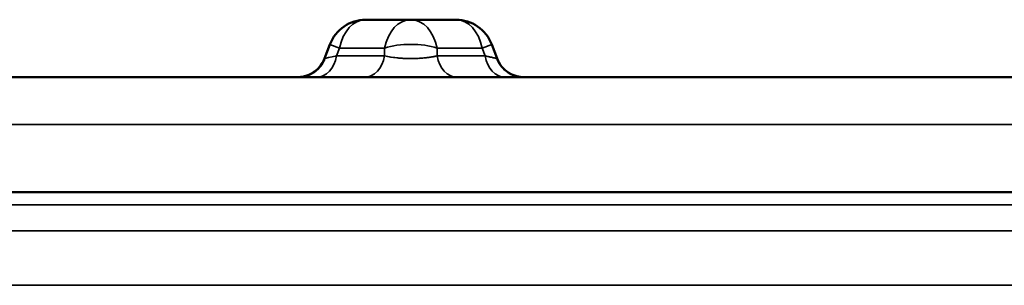
# Model space of a CAD drawing. Units: millimetres. Extents: x 0 to 6699, y 0 to 2970.
# Drawn here: x 1585 to 1636, y 1353 to 1367 of the extents above; entities that cross this region are included whole.
import ezdxf

# ---------------------------------------------------------------- set-up
doc = ezdxf.new("R2010")
doc.units = ezdxf.units.MM
doc.header["$LTSCALE"] = 5
doc.layers.add('Sichtbare Kanten(DIN)', color=7, linetype='Continuous', lineweight=50)
doc.layers.add('Sichtbare tangentiale Kanten(DIN)', color=7, linetype='Continuous', lineweight=35)

msp = doc.modelspace()

# ---------------------------------------------------------------- linework, layer by layer
at = {"layer": 'Sichtbare Kanten(DIN)'}
for p, q in [((1605.074, 1367.109), (1602.724, 1367.109)), ((1607.424, 1367.109), (1605.074, 1367.109)), ((1600.854, 1365.818), (1600.574, 1365.078)), ((1609.294, 1365.818), (1609.574, 1365.078)), ((1600.574, 1365.078), (1600.573, 1365.076)), ((1600.574, 1365.078), (1600.574, 1365.078)), ((1600.574, 1365.078), (1600.574, 1365.078)), ((1609.574, 1365.078), (1609.575, 1365.076)), ((1609.574, 1365.078), (1609.574, 1365.078)), ((1609.574, 1365.078), (1609.574, 1365.078)), ((1468.497, 1364.109), (1663.997, 1364.109)), ((1663.997, 1358.109), (1468.497, 1358.109))]:
    msp.add_line(p, q, dxfattribs=at)
for centre, start, end in [((1602.724, 1365.109), 90, 159.2464), ((1607.424, 1365.109), 20.7536, 90)]:
    msp.add_arc(centre, 2, start, end, dxfattribs=at)
for points, knots in [([(1599.174, 1364.109), (1599.207, 1364.109), (1599.24, 1364.11), (1599.374, 1364.12), (1599.474, 1364.137), (1599.728, 1364.207), (1599.879, 1364.276), (1600.144, 1364.456), (1600.261, 1364.567), (1600.448, 1364.808), (1600.522, 1364.94), (1600.575, 1365.078)], [0, 0, 0, 0, 0.0100225, 0.0100225, 0.0402196, 0.0402196, 0.0889081, 0.0889081, 0.1361245, 0.1361245, 0.1804808, 0.1804808, 0.1804808, 0.1804808]), ([(1599.174, 1364.109), (1599.206, 1364.109), (1599.239, 1364.11), (1599.371, 1364.119), (1599.469, 1364.136), (1599.721, 1364.204), (1599.873, 1364.273), (1600.138, 1364.452), (1600.256, 1364.562), (1600.445, 1364.804), (1600.522, 1364.937), (1600.575, 1365.078)], [0, 0, 0, 0, 0.0098421, 0.0098421, 0.0394908, 0.0394908, 0.0881831, 0.0881831, 0.1354186, 0.1354186, 0.180474, 0.180474, 0.180474, 0.180474]), ([(1599.174, 1364.109), (1599.206, 1364.109), (1599.238, 1364.11), (1599.367, 1364.119), (1599.463, 1364.135), (1599.713, 1364.201), (1599.866, 1364.269), (1600.132, 1364.446), (1600.25, 1364.556), (1600.443, 1364.799), (1600.521, 1364.935), (1600.575, 1365.078)], [0, 0, 0, 0, 0.0096396, 0.0096396, 0.0386731, 0.0386731, 0.0873685, 0.0873685, 0.1346269, 0.1346269, 0.1804657, 0.1804657, 0.1804657, 0.1804657]), ([(1599.174, 1364.109), (1599.205, 1364.109), (1599.236, 1364.11), (1599.362, 1364.118), (1599.456, 1364.134), (1599.705, 1364.198), (1599.858, 1364.265), (1600.125, 1364.441), (1600.244, 1364.55), (1600.44, 1364.794), (1600.52, 1364.932), (1600.575, 1365.078)], [0, 0, 0, 0, 0.0094147, 0.0094147, 0.0377649, 0.0377649, 0.0864627, 0.0864627, 0.133748, 0.133748, 0.1804555, 0.1804555, 0.1804555, 0.1804555]), ([(1599.174, 1364.109), (1599.204, 1364.109), (1599.235, 1364.11), (1599.357, 1364.118), (1599.449, 1364.132), (1599.696, 1364.194), (1599.849, 1364.26), (1600.117, 1364.434), (1600.237, 1364.543), (1600.437, 1364.789), (1600.518, 1364.929), (1600.575, 1365.078)], [0, 0, 0, 0, 0.009172, 0.009172, 0.0367855, 0.0367855, 0.0854844, 0.0854844, 0.1328006, 0.1328006, 0.1804431, 0.1804431, 0.1804431, 0.1804431]), ([(1599.944, 1364.323), (1599.955, 1364.33), (1599.966, 1364.336), (1600.11, 1364.428), (1600.23, 1364.536), (1600.433, 1364.783), (1600.517, 1364.927), (1600.575, 1365.078)], [0.08067057, 0.08067057, 0.08067057, 0.08067057, 0.08452951, 0.08452951, 0.13187766, 0.13187766, 0.1804284, 0.1804284, 0.1804284, 0.1804284]), ([(1609.573, 1365.078), (1609.628, 1364.932), (1609.708, 1364.794), (1609.904, 1364.549), (1610.024, 1364.439), (1610.292, 1364.264), (1610.444, 1364.198), (1610.722, 1364.126), (1610.848, 1364.109), (1610.974, 1364.109)], [0, 0, 0, 0, 0.0466561, 0.0466561, 0.0942549, 0.0942549, 0.1426024, 0.1426024, 0.1804063, 0.1804063, 0.1804063, 0.1804063]), ([(1609.573, 1365.078), (1609.628, 1364.932), (1609.708, 1364.794), (1609.905, 1364.549), (1610.024, 1364.439), (1610.292, 1364.264), (1610.444, 1364.198), (1610.722, 1364.126), (1610.849, 1364.109), (1610.974, 1364.109)], [0, 0, 0, 0, 0.0466574, 0.0466574, 0.094257, 0.094257, 0.1426046, 0.1426046, 0.1804047, 0.1804047, 0.1804047, 0.1804047]), ([(1609.573, 1365.078), (1609.629, 1364.932), (1609.708, 1364.794), (1609.905, 1364.549), (1610.025, 1364.439), (1610.292, 1364.264), (1610.444, 1364.198), (1610.722, 1364.126), (1610.849, 1364.109), (1610.974, 1364.109)], [0, 0, 0, 0, 0.046659, 0.046659, 0.0942598, 0.0942598, 0.1426075, 0.1426075, 0.1804025, 0.1804025, 0.1804025, 0.1804025]), ([(1609.574, 1365.078), (1609.629, 1364.932), (1609.708, 1364.794), (1609.905, 1364.549), (1610.025, 1364.439), (1610.292, 1364.264), (1610.444, 1364.198), (1610.722, 1364.126), (1610.849, 1364.109), (1610.974, 1364.109)], [0, 0, 0, 0, 0.0466612, 0.0466612, 0.0942636, 0.0942636, 0.1426115, 0.1426115, 0.1803996, 0.1803996, 0.1803996, 0.1803996]), ([(1609.574, 1365.078), (1609.629, 1364.932), (1609.708, 1364.794), (1609.905, 1364.549), (1610.025, 1364.439), (1610.292, 1364.264), (1610.444, 1364.198), (1610.722, 1364.126), (1610.849, 1364.109), (1610.974, 1364.109)], [0, 0, 0, 0, 0.0466644, 0.0466644, 0.094269, 0.094269, 0.1426171, 0.1426171, 0.1803954, 0.1803954, 0.1803954, 0.1803954]), ([(1609.574, 1365.078), (1609.629, 1364.932), (1609.708, 1364.794), (1609.905, 1364.549), (1610.025, 1364.439), (1610.179, 1364.338), (1610.202, 1364.324), (1610.225, 1364.311)], [0, 0, 0, 0, 0.0466693, 0.0466693, 0.0942774, 0.0942774, 0.1021439, 0.1021439, 0.1021439, 0.1021439]), ([(1610.211, 1364.319), (1610.332, 1364.247), (1610.464, 1364.193), (1610.675, 1364.138), (1610.752, 1364.124), (1610.87, 1364.112), (1610.91, 1364.11), (1610.958, 1364.109), (1610.965, 1364.109), (1610.974, 1364.109), (1610.974, 1364.109), (1610.975, 1364.109), (1610.976, 1364.109), (1610.976, 1364.109), (1610.976, 1364.109), (1610.976, 1364.109), (1610.976, 1364.109), (1610.976, 1364.109), (1610.976, 1364.109), (1610.976, 1364.109)], [0.10066483, 0.10066483, 0.10066483, 0.10066483, 0.1426129, 0.1426129, 0.16602791, 0.16602791, 0.17809446, 0.17809446, 0.18035516, 0.18035516, 0.1805671, 0.1805671, 0.18063921, 0.18063921, 0.18065727, 0.18065727, 0.18074175, 0.18074175, 0.18127175, 0.18127175, 0.18127175, 0.18127175]), ([(1599.17, 1364.109), (1599.191, 1364.109), (1599.213, 1364.11), (1599.364, 1364.116), (1599.494, 1364.139), (1599.618, 1364.177)], [0, 0, 0, 0, 0.00654141, 0.00654141, 0.0453084, 0.0453084, 0.0453084, 0.0453084]), ([(1599.174, 1364.109), (1599.203, 1364.109), (1599.233, 1364.11), (1599.288, 1364.114), (1599.314, 1364.116), (1599.339, 1364.119)], [0, 0, 0, 0, 0.0089354, 0.0089354, 0.0166066, 0.0166066, 0.0166066, 0.0166066])]:
    msp.add_open_spline(points, degree=3, knots=knots, dxfattribs=at)
for points in [[(1599.937, 1364.319), (1600.225, 1364.49), (1600.454, 1364.761), (1600.574, 1365.076)], [(1600.574, 1365.078), (1600.574, 1365.078), (1600.574, 1365.078), (1600.574, 1365.078)], [(1600.574, 1365.076), (1600.574, 1365.076), (1600.574, 1365.076), (1600.574, 1365.076)], [(1600.575, 1365.078), (1600.575, 1365.078), (1600.575, 1365.078), (1600.575, 1365.078)], [(1609.573, 1365.078), (1609.573, 1365.078), (1609.573, 1365.078), (1609.573, 1365.078)], [(1609.574, 1365.078), (1609.574, 1365.078), (1609.574, 1365.078), (1609.574, 1365.078)], [(1609.574, 1365.078), (1609.574, 1365.078), (1609.574, 1365.078), (1609.574, 1365.078)], [(1609.574, 1365.078), (1609.574, 1365.078), (1609.574, 1365.078), (1609.574, 1365.078)], [(1609.574, 1365.078), (1609.574, 1365.078), (1609.574, 1365.078), (1609.574, 1365.078)], [(1609.575, 1365.076), (1609.696, 1364.756), (1609.93, 1364.481), (1610.226, 1364.31)]]:
    msp.add_open_spline(points, degree=3, dxfattribs=at)
at = {"layer": 'Sichtbare tangentiale Kanten(DIN)'}
for p, q in [((1600.854, 1365.818), (1601.358, 1365.627)), ((1608.79, 1365.627), (1609.294, 1365.818)), ((1601.204, 1365.221), (1601.358, 1365.627)), ((1601.358, 1365.627), (1603.708, 1365.627)), ((1603.708, 1365.221), (1603.708, 1365.627)), ((1606.44, 1365.627), (1608.79, 1365.627)), ((1606.44, 1365.221), (1606.44, 1365.627)), ((1608.944, 1365.221), (1608.79, 1365.627)), ((1601.205, 1365.221), (1601.204, 1365.221)), ((1603.708, 1365.221), (1601.205, 1365.221)), ((1608.944, 1365.221), (1606.44, 1365.221)), ((1663.997, 1361.63), (1468.497, 1361.63)), ((1468.499, 1357.444), (1663.997, 1357.444)), ((1663.997, 1356.086), (1468.497, 1356.086)), ((1669.696, 1353.24), (1464.493, 1353.24))]:
    msp.add_line(p, q, dxfattribs=at)
for centre, major_axis, ratio, start_param, end_param in [((1602.724, 1365.109), (0, 2), 0.707107, 0, 1.308974), ((1605.074, 1365.109), (0, 2), 0.707107, 0, 1.308993), ((1605.074, 1365.109), (0, 2), 0.707107, 4.974188, 6.283185), ((1607.424, 1365.109), (0, 2), 0.707107, 4.974188, 6.283185), ((1605.074, 1365.109), (-2, 0), 0.354349, 3.96051, 5.464266), ((1600.18, 1365.609), (0, -1.5), 0.707107, 0, 1.308996), ((1602.684, 1365.609), (0, -1.5), 0.707107, 0, 1.308997), ((1607.465, 1365.609), (0, -1.5), 0.707107, 4.974188, 6.283185), ((1609.968, 1365.609), (0, -1.5), 0.707107, 4.974188, 6.283185)]:
    msp.add_ellipse(centre, major_axis=major_axis, ratio=ratio, start_param=start_param, end_param=end_param, dxfattribs=at)
for points in [[(1600.573, 1365.076), (1600.573, 1365.076), (1600.574, 1365.076), (1600.574, 1365.076)], [(1600.575, 1365.078), (1600.575, 1365.078), (1600.574, 1365.078), (1600.574, 1365.078)], [(1605.074, 1365.078), (1604.574, 1365.079), (1604.074, 1365.13), (1603.708, 1365.221)], [(1605.275, 1365.08), (1604.711, 1365.066), (1604.123, 1365.118), (1603.708, 1365.221)], [(1605.256, 1365.08), (1604.698, 1365.067), (1604.119, 1365.119), (1603.708, 1365.221)], [(1605.233, 1365.079), (1604.682, 1365.069), (1604.113, 1365.12), (1603.708, 1365.221)], [(1605.047, 1365.078), (1605.016, 1365.078), (1604.985, 1365.079), (1604.955, 1365.079)], [(1606.44, 1365.221), (1606.175, 1365.155), (1605.839, 1365.109), (1605.484, 1365.089)], [(1606.44, 1365.221), (1606.179, 1365.156), (1605.85, 1365.11), (1605.502, 1365.09)], [(1606.44, 1365.221), (1606.184, 1365.157), (1605.863, 1365.112), (1605.523, 1365.091)], [(1606.44, 1365.221), (1606.191, 1365.159), (1605.879, 1365.114), (1605.548, 1365.093)], [(1606.44, 1365.221), (1606.199, 1365.161), (1605.9, 1365.117), (1605.581, 1365.095)], [(1605.862, 1365.121), (1605.854, 1365.12), (1605.846, 1365.119), (1605.838, 1365.118)], [(1609.574, 1365.078), (1609.571, 1365.079), (1609.344, 1365.13), (1608.944, 1365.221)], [(1609.497, 1365.095), (1609.399, 1365.118), (1609.21, 1365.16), (1608.944, 1365.221)], [(1609.574, 1365.078), (1609.571, 1365.079), (1609.344, 1365.13), (1608.944, 1365.221)], [(1609.574, 1365.078), (1609.571, 1365.079), (1609.344, 1365.13), (1608.944, 1365.221)], [(1609.574, 1365.078), (1609.574, 1365.078), (1609.574, 1365.078), (1609.574, 1365.078)], [(1609.574, 1365.078), (1609.574, 1365.078), (1609.574, 1365.078), (1609.574, 1365.078)], [(1609.574, 1365.078), (1609.574, 1365.078), (1609.574, 1365.078), (1609.574, 1365.078)], [(1609.574, 1365.076), (1609.574, 1365.076), (1609.574, 1365.076), (1609.575, 1365.076)]]:
    msp.add_open_spline(points, degree=3, dxfattribs=at)
for points, knots in [([(1601.204, 1365.221), (1600.861, 1365.143), (1600.64, 1365.092), (1600.587, 1365.081), (1600.579, 1365.079), (1600.575, 1365.078), (1600.575, 1365.078)], [0, 0, 0, 0, 0.8570696, 0.8570696, 0.8570696, 0.9927089, 0.9927089, 0.9927089, 0.9927089]), ([(1606.44, 1365.221), (1606.126, 1365.143), (1605.714, 1365.092), (1605.288, 1365.081), (1604.72, 1365.065), (1604.126, 1365.117), (1603.708, 1365.221)], [0, 0, 0, 0, 0.428571, 0.428571, 0.428571, 1, 1, 1, 1]), ([(1605.304, 1365.081), (1605.299, 1365.081), (1605.293, 1365.081), (1605.288, 1365.081), (1604.72, 1365.065), (1604.126, 1365.117), (1603.708, 1365.221)], [0.4231664, 0.4231664, 0.4231664, 0.4231664, 0.4285714, 0.4285714, 0.4285714, 1, 1, 1, 1]), ([(1605.29, 1365.081), (1605.289, 1365.081), (1605.289, 1365.081), (1605.288, 1365.081), (1604.72, 1365.065), (1604.126, 1365.117), (1603.708, 1365.221)], [0.4278764, 0.4278764, 0.4278764, 0.4278764, 0.4285714, 0.4285714, 0.4285714, 1, 1, 1, 1]), ([(1609.439, 1365.109), (1609.432, 1365.111), (1609.425, 1365.112), (1609.418, 1365.114), (1609.364, 1365.126), (1609.296, 1365.141), (1609.214, 1365.16)], [0.7329031, 0.7329031, 0.7329031, 0.7329031, 0.75, 0.75, 0.75, 0.8781716, 0.8781716, 0.8781716, 0.8781716])]:
    msp.add_open_spline(points, degree=3, knots=knots, dxfattribs=at)

doc.saveas('drawing.dxf')
